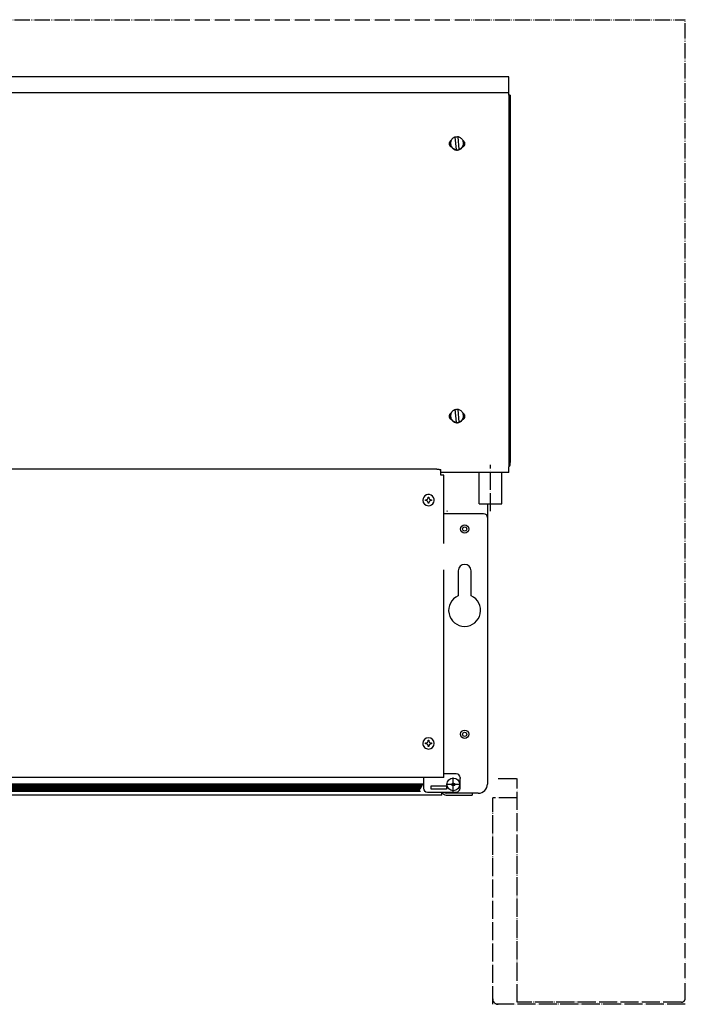
# Model space of a CAD drawing. Units: inches. Extents: x -2340 to 4788, y -3816 to 1224.
# Drawn here: x 3524 to 3963, y -1554 to -904 of the extents above; entities that cross this region are included whole.
import ezdxf

# ---------------------------------------------------------------- set-up
doc = ezdxf.new("R2010")
doc.units = ezdxf.units.IN
doc.linetypes.add('DOT_CENTER', pattern=[14, 12, -1, 0, -1])
doc.linetypes.add('PHANTOM', pattern=[13, 10, -1, 0, -1, 0, -1])
doc.layers.add('1', color=7, linetype='Continuous')

msp = doc.modelspace()

# ---------------------------------------------------------------- hatches: boundary and pattern name
at = {"layer": '1', "linetype": 'Continuous'}
h = msp.add_hatch(dxfattribs=at)
h.set_pattern_fill('CUSTOM9', color=6, scale=0.3428571428571429, angle=45, pattern_type=2)
h.set_pattern_definition([(45, (1475.783788866396, -3499.926926297194), (-0.4848732213850612, 3.806478941571966e-17), [])])
h.paths.add_polyline_path([(3257.645320328521, -1408.621822316876), (3257.645320328513, -1413.640198939487), (3259.132546505815, -1413.640198939487), (3787.356720957036, -1413.640198939487), (3790.367861585627, -1408.621822316876)])
h = msp.add_hatch(dxfattribs=at)
h.set_pattern_fill('CUSTOM10', color=6, scale=0.3428571428571429, angle=135, pattern_type=2)
h.set_pattern_definition([(135, (1475.783788866397, -3499.926926297193), (-3.806478941571966e-17, -0.4848732213850612), [])])
h.paths.add_polyline_path([(3787.356720957036, -1413.640198939487), (3259.84045889707, -1413.640198939487), (3257.645320328513, -1413.640198939487), (3257.645320328521, -1408.621822316876), (3790.367861585627, -1408.621822316876)])

# ---------------------------------------------------------------- linework, layer by layer
at = {"color": 3, "linetype": 'Continuous'}
for p, q in [((3846.575819985637, -941.901850544037), (3201.437361928511, -941.901850544046)), ((3846.575819985629, -953.979659506374), (3846.575819985637, -941.901850544046)), ((3847.579533528487, -953.979659506374), (3846.575819985629, -953.979659506374)), ((3847.579533528487, -953.979659506374), (3847.579533528483, -1196.514122536238)), ((3799.150355085626, -1201.053323925465), (3248.862826828522, -1201.053323925465)), ((3801.65963894277, -1202.157098653676), (3801.65963894277, -1201.272022423808)), ((3801.65963894277, -1204.756823339142), (3801.65963894277, -1202.157098653676)), ((3846.575819985637, -1203.111450157135), (3846.575819985637, -1199.454391999584)), ((3847.579533528483, -1197.405218856736), (3847.579533528483, -1196.651100350041)), ((3831.528542125217, -1203.111450157135), (3801.659638942719, -1203.111450157135)), ((3801.65963894277, -1204.857194693431), (3801.65963894277, -1204.756823339142)), ((3803.667066222673, -1204.857194693431), (3801.65963894277, -1204.857194693431)), ((3803.667065793646, -1225.963243063866), (3803.667066222673, -1204.857194693431)), ((3846.575819985637, -1203.111450157135), (3837.533972817467, -1203.111450157135)), ((3803.667066028492, -1226.454639943993), (3803.667065793646, -1225.963243063866)), ((3803.667066028492, -1229.214852186843), (3803.667066028492, -1226.454639943993)), ((3832.523830385622, -1223.778412701743), (3832.523830385633, -1232.978777972566)), ((3803.667066028492, -1230.469494115422), (3803.667066028492, -1229.214852186843)), ((3803.667065793646, -1250.031448309928), (3803.667066028492, -1230.469494115422)), ((3832.523830385633, -1232.978777972566), (3832.523830385623, -1362.965532100926)), ((3803.667066028492, -1333.008869653763), (3803.667065793646, -1267.506101091064)), ((3803.667066028492, -1404.613793801203), (3803.667066028492, -1333.008869653763)), ((3832.523830385618, -1362.965532100926), (3832.523830385618, -1408.87957635834)), ((3802.412424100625, -1404.613793801182), (3257.645320328521, -1404.613793801203)), ((3803.667066028492, -1404.613793801203), (3790.367861585627, -1404.613793801203)), ((3802.412424099902, -1416.156499544028), (3245.600757814246, -1416.156499544049)), ((3805.273007697063, -1416.156499544049), (3805.674493114203, -1416.156499544049)), ((3805.674493114203, -1416.156499544049), (3816.464413699917, -1416.156499544049)), ((3816.464413699917, -1416.156499544049), (3822.486694957062, -1416.156499544049)), ((3826.501549128473, -1414.901857615471), (3822.486694957062, -1414.901857615484)), ((3822.486694957062, -1414.901857615484), (3822.486694957062, -1416.156499544049))]:
    msp.add_line(p, q, dxfattribs=at)
at = {"color": 6, "linetype": 'Continuous'}
for p, q in [((3201.437361928511, -952.366333743295), (3846.575819985629, -952.366333743304)), ((3846.575819985629, -953.979659506374), (3846.575819985629, -1178.271615960671)), ((3808.183776971347, -986.093802460621), (3808.183776971347, -985.8051204428259)), ((3812.014785600777, -990.032540747633), (3811.284502880529, -981.7171345601009)), ((3812.884333456206, -981.71766717694), (3812.884333456206, -981.577700138004)), ((3812.884333456206, -981.577700138004), (3813.614616176453, -989.8931063255509)), ((3816.715342085635, -986.093802460621), (3816.715342085635, -985.8051204428259)), ((3812.014785600777, -990.1725077865699), (3812.014785600777, -990.032540747633)), ((3813.614616176453, -990.0330733644801), (3813.614616176453, -989.8931063255509)), ((3812.014785600777, -1170.013480511137), (3811.284502880529, -1161.698074323597)), ((3812.884333456206, -1161.698606940444), (3812.884333456206, -1161.558639901508)), ((3812.884333456206, -1161.698606940444), (3813.614616176453, -1170.014013127983)), ((3808.183776971347, -1166.074742224119), (3808.183776971347, -1165.786060206322)), ((3813.614616176453, -1170.014013127983), (3813.614616176453, -1169.874046089047)), ((3816.715342085635, -1166.074742224119), (3816.715342085635, -1165.786060206322)), ((3812.014785600777, -1170.153447550073), (3812.014785600777, -1170.013480511137)), ((3846.575819985629, -1178.271615960671), (3846.575819985629, -1178.775351922486)), ((3846.575819985629, -1178.775351922486), (3846.575819985622, -1181.375076607953)), ((3846.575819985622, -1181.375076607953), (3846.575819985637, -1199.454391999584)), ((3791.555767246767, -1221.139763178471), (3792.148385349317, -1221.139763178471)), ((3791.555767246763, -1221.732381281042), (3791.555767246767, -1221.139763178471)), ((3792.148385349317, -1221.732381281042), (3791.555767246763, -1221.732381281042)), ((3793.333621554438, -1219.954526973357), (3793.333621554438, -1219.361908870799)), ((3793.333621554438, -1219.361908870799), (3793.926239656995, -1219.361908870799)), ((3793.926239656995, -1219.361908870799), (3793.926239656995, -1219.954526973357)), ((3795.111475862113, -1221.139763178471), (3795.704093964666, -1221.139763178471)), ((3795.704093964666, -1221.732381281042), (3795.111475862109, -1221.732381281042)), ((3795.704093964666, -1221.139763178471), (3795.704093964666, -1221.732381281042)), ((3793.333621554438, -1223.510235588713), (3793.333621554438, -1222.917617486156)), ((3793.926239656995, -1223.510235588713), (3793.333621554438, -1223.510235588713)), ((3793.926239656995, -1222.917617486156), (3793.926239656995, -1223.510235588713)), ((3830.014546528493, -1230.469494115422), (3803.667066028492, -1230.469494115422)), ((3791.555767246767, -1381.733930035617), (3792.148385349317, -1381.733930035617)), ((3791.555767246763, -1382.326548138174), (3791.555767246767, -1381.733930035617)), ((3792.148385349317, -1382.326548138174), (3791.555767246763, -1382.326548138174)), ((3793.333621554438, -1379.956075727946), (3793.926239656995, -1379.956075727946)), ((3793.333621554438, -1380.548693830503), (3793.333621554438, -1379.956075727946)), ((3793.333621554438, -1384.104402445845), (3793.333621554438, -1383.511784343303)), ((3793.926239656995, -1384.104402445845), (3793.333621554438, -1384.104402445845)), ((3793.926239656995, -1379.956075727946), (3793.926239656995, -1380.548693830503)), ((3793.926239656995, -1383.511784343303), (3793.926239656995, -1384.104402445845)), ((3795.111475862113, -1381.733930035617), (3795.704093964666, -1381.733930035617)), ((3795.704093964666, -1382.326548138189), (3795.111475862109, -1382.326548138189)), ((3795.704093964666, -1381.733930035617), (3795.704093964666, -1382.326548138189)), ((3811.947702757062, -1402.104509944045), (3803.667066028492, -1402.104509944045)), ((3257.645320328521, -1408.621822316876), (3790.367861585627, -1408.621822316876)), ((3790.367861585627, -1404.613793801203), (3790.367861585635, -1405.836633763938)), ((3790.367861585635, -1405.836633763938), (3790.367861585627, -1411.63978860119)), ((3795.386429299911, -1410.134218286904), (3805.423564728485, -1410.134218286904)), ((3795.386429299911, -1412.141645372634), (3795.386429299911, -1410.134218286904)), ((3805.423564728485, -1410.134218286904), (3805.423564728485, -1412.141645372619)), ((3814.45698661421, -1404.613793801203), (3814.45698661421, -1405.115650572632)), ((3814.45698661421, -1411.63978860119), (3814.45698661421, -1405.115650572632)), ((3256.650917309646, -1413.640198939487), (3788.351123975913, -1413.640198939487)), ((3792.877145442771, -1414.149072458334), (3811.947702757062, -1414.149072458334)), ((3805.423564728485, -1412.141645372619), (3795.386429299911, -1412.141645372634)), ((3802.41242409992, -1415.873387009145), (3802.412424099884, -1414.149072458334)), ((3802.412424099902, -1416.156499544049), (3802.41242409992, -1415.873387009145)), ((3805.674493114203, -1414.901857615484), (3805.273007697063, -1414.901857615484)), ((3806.427278271346, -1414.901857615471), (3805.674493114203, -1414.901857615484)), ((3816.464413699917, -1414.901857615484), (3806.427278271346, -1414.901857615471)), ((3822.486694957062, -1414.901857615484), (3816.464413699917, -1414.901857615484))]:
    msp.add_line(p, q, dxfattribs=at)
at = {"color": 2, "linetype": 'Continuous'}
for p, q in [((3827.003405899913, -1223.778182801055), (3827.003405899913, -1203.111450157135)), ((3842.059109042771, -1223.778182801055), (3842.059109042771, -1203.111450157135)), ((3813.202344685634, -1268.10875197262), (3813.202344685634, -1284.568216572159)), ((3821.733909799919, -1284.568216572159), (3821.733909799919, -1268.10875197262))]:
    msp.add_line(p, q, dxfattribs=at)
at = {"color": 1, "linetype": 'DOT_CENTER'}
for p, q in [((3839.606590957095, -1405.262592686906), (3852.006590957078, -1405.262592686906)), ((3852.006590957078, -1552.862592686881), (3852.006590957078, -1405.262592686906)), ((3836.006590957086, -1554.262592686902), (3836.006590957086, -1417.962592686907)), ((3960.406590957075, -1552.862592686881), (3852.006590957078, -1552.862592686881)), ((3963.006590957078, -1554.262592686876), (3836.006590957086, -1554.262592686902))]:
    msp.add_line(p, q, dxfattribs=at)
at = {"color": 6, "linetype": 'Continuous'}
for centre, radius in [((3817.468127242775, -1240.50662954404), 2.760212242855232), ((3817.468127242775, -1240.50662954404), 1.374232219146052), ((3817.468127242775, -1376.007957829767), 2.760212242855232), ((3817.468127242775, -1376.007957829767), 1.374232219146052), ((3809.940275671347, -1409.130504744048), 4.180530651299023), ((3809.940275671347, -1409.130504744048), 1.003713542852893)]:
    msp.add_circle(centre, radius, dxfattribs=at)
for centre, radius, start, end in [((3793.629930605717, -1221.436072229764), 3.713740109365062, -90.00000000006312, 180), ((3793.629930605717, -1221.436072229764), 3.71374010936097, 180, -90.00000000006312), ((3792.148385349324, -1219.954526973357), 1.185236205114052, -90.00000000035173, 0), ((3792.14838534932, -1222.917617486156), 1.185236205118144, 0, 90.00000000015389), ((3795.111475862109, -1219.954526973357), 1.185236205113597, 180, -89.99999999980217), ((3795.111475862109, -1222.917617486156), 1.185236205113824, 90, 180), ((3805.07226498849, -1228.211138643986), 1.00371354287036, -49.91749958186777, 0), ((3830.014546528493, -1232.978777972566), 2.509283857139962, 0, 90), ((3793.629930605717, -1382.03023908691), 3.713740109350056, -90.00000000006312, 179.999999999786), ((3793.629930605717, -1382.03023908691), 3.71374010936097, 179.999999999786, -90.00000000006312), ((3792.148385349324, -1380.548693830503), 1.185236205114052, -90.00000000035173, 0), ((3792.14838534932, -1383.511784343288), 1.185236205118144, -7.254405718077221e-10, 90.00000000015389), ((3795.111475862109, -1380.548693830503), 1.185236205113597, 180, -89.99999999980217), ((3795.111475862109, -1383.511784343303), 1.185236205113824, 90, 180), ((3811.947702757062, -1404.613793801203), 2.509283857148148, 0, 90), ((3792.877145442771, -1411.63978860119), 2.509283857144055, 180, -90), ((3805.273007697063, -1413.295915946909), 1.605941668568735, -147.9100487438039, -90), ((3811.947702757062, -1411.63978860119), 2.509283857144055, -90, 0)]:
    msp.add_arc(centre, radius, start, end, dxfattribs=at)
at = {"color": 2, "linetype": 'Continuous'}
for centre, radius, start, end in [((3817.468127242775, -1268.10875197262), 4.265782557143666, 0, 180), ((3817.468127242775, -1294.205304086899), 10.53899219999565, 113.87620773055, 66.12379226943648)]:
    msp.add_arc(centre, radius, start, end, dxfattribs=at)
at = {"color": 3, "linetype": 'Continuous'}
for centre, radius, start, end in [((3826.501549128473, -1408.87957635834), 6.022281257130999, -90, 0), ((3805.273007697063, -1413.295915946909), 2.860583597141877, -162.6477389318505, -90)]:
    msp.add_arc(centre, radius, start, end, dxfattribs=at)
at = {"color": 1, "linetype": 'DOT_CENTER'}
for centre, radius, start, end in [((3839.606590957087, -1550.662592686901), 3.600000000001273, 180, -90.00000000022436), ((3960.406590957075, -1550.262592686878), 2.600000000003092, -90, 0)]:
    msp.add_arc(centre, radius, start, end, dxfattribs=at)
at = {"color": 6, "linetype": 'Continuous'}
for points in [[(3807.430991814211, -986.093802460621), (3807.515233323748, -985.4259106682133), (3807.762718480341, -984.7995413499254), (3808.158063127474, -984.2536365636729), (3808.676687037926, -983.82213390318)], [(3808.944744575846, -988.516250763561), (3808.516549025049, -988.2547282899736), (3808.144152598448, -987.9189798739994), (3807.840347058389, -987.5205379419931), (3807.615567598099, -987.0730888741559), (3807.477535534481, -986.5920020306102), (3807.430991814211, -986.093802460621)], [(3811.284502880529, -981.7171345601009), (3810.43322418572, -982.0602644301276), (3809.675389944081, -982.5769448077945), (3809.046121906803, -983.2432318608304), (3808.574581783486, -984.028246326189), (3808.282623753298, -984.8956083026998), (3808.183776971347, -985.8051204428259)], [(3808.183776971347, -985.8051204428259), (3808.310940917866, -986.834980691021), (3808.684848324536, -987.8034409154345), (3809.28320952264, -988.6527603658852), (3810.070347757235, -989.332304199407), (3810.999335677971, -989.8015557357556), (3812.014785600777, -990.032540747633)], [(3808.183776971347, -986.093802460621), (3808.232729004885, -986.7357421567497), (3808.378461438551, -987.362948706664), (3808.617629731903, -987.9610270538333), (3808.944744575846, -988.516250763561)], [(3812.884333456206, -981.71766717694), (3812.083981243964, -981.7111718798805), (3811.296498873753, -981.8537276267809)], [(3816.715342085635, -985.8051204428259), (3816.588178139116, -984.7752601946264), (3816.214270732447, -983.8067999702095), (3815.615909534343, -982.9574805197592), (3814.828771299746, -982.2779366862404), (3813.89978337901, -981.8086851498905), (3812.884333456206, -981.577700138004)], [(3813.614616176453, -989.8931063255509), (3814.465894871262, -989.5499764555143), (3815.2237291129, -989.0332960778425), (3815.852997150177, -988.3670090248133), (3816.324537273494, -987.5819945594585), (3816.616495303682, -986.714632582943), (3816.715342085635, -985.8051204428259)], [(3815.954374481125, -988.516250763568), (3816.281489325075, -987.9610270538403), (3816.520657618429, -987.3629487066676), (3816.666390052097, -986.73574215675), (3816.715342085635, -986.093802460621)], [(3817.468127242778, -986.093802460621), (3817.421583522508, -986.5920020306132), (3817.283551458889, -987.0730888741595), (3817.058771998597, -987.5205379419976), (3816.754966458538, -987.9189798740075), (3816.382570031934, -988.2547282899785), (3815.954374481125, -988.516250763568)], [(3816.222432019052, -983.822133903165), (3816.741055929508, -984.2536365636653), (3817.136400576645, -984.7995413499219), (3817.383885733241, -985.4259106682129), (3817.468127242778, -986.093802460621)], [(3808.944744575846, -988.516250763561), (3809.422404774289, -989.0878994004358), (3809.992798498962, -989.567827200542), (3810.638452603161, -989.9413317802937), (3811.339587957971, -990.1969715694895), (3812.074726164768, -990.3269149394259), (3812.821346975653, -990.327181606662)], [(3812.014785600777, -990.1725077865699), (3812.821346961465, -990.1784664662284), (3813.614616176453, -990.0330733644801)], [(3812.821346975653, -990.327181606662), (3813.736678430654, -990.1452936476634), (3814.590389894557, -989.7694431491865), (3815.341609710716, -989.2176223932516), (3815.954374481125, -988.516250763568)], [(3811.284502880529, -1161.698074323597), (3810.43322418572, -1162.041204193636), (3809.675389944081, -1162.557884571302), (3809.046121906803, -1163.224171624328), (3808.574581783486, -1164.009186089685), (3808.282623753298, -1164.876548066201), (3808.183776971347, -1165.786060206322)], [(3812.884333456206, -1161.698606940444), (3812.083981243964, -1161.692111643378), (3811.296498873753, -1161.834667390277)], [(3816.715342085635, -1165.786060206322), (3816.588178139116, -1164.756199958132), (3816.214270732447, -1163.787739733713), (3815.615909534343, -1162.938420283258), (3814.828771299748, -1162.258876449742), (3813.899783379011, -1161.789624913393), (3812.884333456206, -1161.558639901508)], [(3807.430991814211, -1166.074742224119), (3807.515233323748, -1165.406850431714), (3807.762718480341, -1164.780481113427), (3808.158063127474, -1164.234576327176), (3808.676687037926, -1163.803073666676)], [(3808.944744575846, -1168.497190527057), (3808.516549025048, -1168.235668053472), (3808.144152598446, -1167.899919637493), (3807.840347058388, -1167.50147770549), (3807.615567598096, -1167.054028637655), (3807.47753553448, -1166.572941794107), (3807.430991814211, -1166.074742224119)], [(3808.183776971347, -1165.786060206322), (3808.310940917866, -1166.815920454512), (3808.684848324536, -1167.784380678931), (3809.28320952264, -1168.633700129387), (3810.070347757235, -1169.313243962904), (3810.999335677971, -1169.782495499254), (3812.014785600777, -1170.013480511137)], [(3808.183776971347, -1166.074742224119), (3808.232729004885, -1166.716681920244), (3808.378461438551, -1167.34388847016), (3808.617629731903, -1167.941966817332), (3808.944744575846, -1168.497190527057)], [(3808.944744575846, -1168.497190527057), (3809.422404774289, -1169.068839163938), (3809.992798498962, -1169.548766964042), (3810.638452603161, -1169.922271543788), (3811.339587957971, -1170.177911332983), (3812.074726164768, -1170.307854702922), (3812.821346975653, -1170.308121370158)], [(3812.821346975653, -1170.308121370158), (3813.736678430655, -1170.126233411168), (3814.590389894561, -1169.750382912687), (3815.341609710718, -1169.198562156751), (3815.954374481132, -1168.497190527057)], [(3813.614616176453, -1169.874046089047), (3814.465894871262, -1169.530916219013), (3815.2237291129, -1169.014235841342), (3815.852997150177, -1168.347948788316), (3816.324537273494, -1167.562934322958), (3816.616495303682, -1166.695572346443), (3816.715342085635, -1165.786060206322)], [(3815.954374481132, -1168.497190527057), (3816.281489325076, -1167.941966817339), (3816.520657618429, -1167.343888470167), (3816.666390052097, -1166.71668192025), (3816.715342085635, -1166.074742224119)], [(3817.468127242778, -1166.074742224119), (3817.421583522508, -1166.572941794113), (3817.283551458889, -1167.054028637663), (3817.058771998597, -1167.501477705498), (3816.754966458538, -1167.899919637508), (3816.382570031935, -1168.23566805348), (3815.954374481132, -1168.497190527057)], [(3816.222432019052, -1163.803073666663), (3816.741055929508, -1164.234576327164), (3817.136400576645, -1164.780481113427), (3817.383885733241, -1165.406850431714), (3817.468127242778, -1166.074742224119)], [(3812.014785600777, -1170.153447550073), (3812.821346961465, -1170.159406229729), (3813.614616176453, -1170.014013127983)]]:
    msp.add_spline(points, degree=3, dxfattribs=at)
at = {"color": 3, "linetype": 'Continuous'}
for points in [[(3799.150355085626, -1201.053323925465), (3799.799805364277, -1201.060775952408), (3800.404997014198, -1201.082623968476), (3800.924686243887, -1201.117379273827), (3801.323458651221, -1201.162673174643), (3801.508498253378, -1201.197268073591), (3801.621421963801, -1201.233998730495), (3801.65963894277, -1201.272022423808)], [(3846.575819985637, -1199.454391999584), (3846.997528327777, -1199.041810674196), (3847.315219909151, -1198.545273548428), (3847.512596380772, -1197.990252061227), (3847.579533528483, -1197.405218856736)], [(3837.533972817467, -1203.111450157135), (3836.828678159997, -1203.105962638578), (3836.06356817603, -1203.094345696875), (3835.691791538104, -1203.088976527033), (3835.303083570628, -1203.084493107955), (3834.92366509871, -1203.081676504327), (3834.533104553944, -1203.080663593449), (3834.143324757564, -1203.081653711278), (3833.764558144064, -1203.084443977589), (3833.375809826826, -1203.088909206327), (3833.003990992356, -1203.094268241089), (3832.236146518809, -1203.105931878666), (3831.528542125217, -1203.111450157135)]]:
    msp.add_spline(points, degree=3, dxfattribs=at)
at = {"color": 2, "linetype": 'Continuous'}
msp.add_spline([(3827.003405899913, -1223.778182801055), (3827.003447348645, -1223.778183592637), (3827.003571676958, -1223.778184384126), (3827.003778858032, -1223.778185175516), (3827.004068865042, -1223.7781859668), (3827.004441671165, -1223.778186757971), (3827.00489724958, -1223.778187549024), (3827.005435573462, -1223.778188339952), (3827.00605661599, -1223.778189130749), (3827.00676035034, -1223.778189921407), (3827.007546749689, -1223.77819071192), (3827.008415787216, -1223.778191502283), (3827.009367436097, -1223.778192292488), (3827.010401669509, -1223.778193082529), (3827.01151846063, -1223.778193872401), (3827.012717782637, -1223.778194662095), (3827.013999608706, -1223.778195451606), (3827.015363912016, -1223.778196240927), (3827.016810665742, -1223.778197030052), (3827.018339843063, -1223.778197818974), (3827.019951417156, -1223.778198607688), (3827.021645361198, -1223.778199396186), (3827.023421648366, -1223.778200184461), (3827.025280251837, -1223.778200972509), (3827.027221144788, -1223.778201760322), (3827.029244300399, -1223.778202547893), (3827.031349691842, -1223.778203335216), (3827.033537292299, -1223.778204122285), (3827.035807074945, -1223.778204909093), (3827.038159012957, -1223.778205695634), (3827.040593079513, -1223.778206481901), (3827.04310924779, -1223.778207267889), (3827.045707490965, -1223.778208053589), (3827.048387782216, -1223.778208838997), (3827.051150094719, -1223.778209624105), (3827.053994401651, -1223.778210408908), (3827.056920676191, -1223.778211193398), (3827.059928891515, -1223.778211977569), (3827.063019020799, -1223.778212761415), (3827.066191037223, -1223.778213544929), (3827.069444913962, -1223.778214328105), (3827.072780624194, -1223.778215110936), (3827.076198141097, -1223.778215893416), (3827.079697437846, -1223.778216675538), (3827.083278487621, -1223.778217457297), (3827.086941263597, -1223.778218238685), (3827.090685738952, -1223.778219019696), (3827.094511886863, -1223.778219800324), (3827.098419680507, -1223.778220580561), (3827.102409093062, -1223.778221360403), (3827.106480097704, -1223.778222139841), (3827.110632667612, -1223.778222918871), (3827.114866775961, -1223.778223697485), (3827.119182395931, -1223.778224475676), (3827.123579500696, -1223.778225253439), (3827.128058063435, -1223.778226030767), (3827.132618057325, -1223.778226807654), (3827.137259455544, -1223.778227584093), (3827.141982231268, -1223.778228360077), (3827.146786357674, -1223.7782291356), (3827.15167180794, -1223.778229910656), (3827.156638555243, -1223.778230685238), (3827.16168657276, -1223.77823145934), (3827.166815833668, -1223.778232232955), (3827.172026311146, -1223.778233006077), (3827.177317978368, -1223.778233778699), (3827.182690808513, -1223.778234550815), (3827.18814477476, -1223.778235322419), (3827.193679850283, -1223.778236093504), (3827.19929600826, -1223.778236864064), (3827.20499322187, -1223.778237634091), (3827.210771464289, -1223.77823840358), (3827.216630708694, -1223.778239172525), (3827.222570928262, -1223.778239940918), (3827.22859209617, -1223.778240708753), (3827.234694185596, -1223.778241476024), (3827.240877169717, -1223.778242242725), (3827.247141021711, -1223.778243008848), (3827.253485714753, -1223.778243774388), (3827.259911222023, -1223.778244539338), (3827.266500721964, -1223.778245313401), (3827.273171563988, -1223.778246086675), (3827.27992366639, -1223.778246859154), (3827.286756947467, -1223.77824763083), (3827.293671325514, -1223.778248401699), (3827.300666718828, -1223.778249171753), (3827.307743045704, -1223.778249940986), (3827.314900224439, -1223.778250709393), (3827.322138173327, -1223.778251476966), (3827.329456810666, -1223.7782522437), (3827.336856054751, -1223.778253009588), (3827.344335823878, -1223.778253774625), (3827.351896036343, -1223.778254538803), (3827.359536610443, -1223.778255302117), (3827.367257464472, -1223.77825606456), (3827.375058516727, -1223.778256826127), (3827.382939685504, -1223.77825758681), (3827.390900889099, -1223.778258346604), (3827.398942045808, -1223.778259105502), (3827.407063073927, -1223.778259863499), (3827.41526389175, -1223.778260620587), (3827.423544417577, -1223.778261376761), (3827.4319045697, -1223.778262132014), (3827.440344266417, -1223.778262886341), (3827.448863426024, -1223.778263639734), (3827.457461966816, -1223.778264392188), (3827.46613980709, -1223.778265143696), (3827.474896865141, -1223.778265894252), (3827.483733059266, -1223.77826664385), (3827.49264830776, -1223.778267392484), (3827.50164252892, -1223.778268140147), (3827.51071564104, -1223.778268886834), (3827.519867562417, -1223.778269632537), (3827.529098211348, -1223.778270377251), (3827.538407506128, -1223.778271120969), (3827.547795365053, -1223.778271863685), (3827.557261706419, -1223.778272605393), (3827.566806448523, -1223.778273346087), (3827.576429509658, -1223.77827408576), (3827.586130808123, -1223.778274824406), (3827.595910262213, -1223.778275562019), (3827.605767790224, -1223.778276298593), (3827.615703310451, -1223.77827703412), (3827.62571674119, -1223.778277768596), (3827.635808000739, -1223.778278502014), (3827.645977007393, -1223.778279234368), (3827.656223679447, -1223.778279965651), (3827.666547935198, -1223.778280695857), (3827.676949692941, -1223.778281424979), (3827.687428870972, -1223.778282153013), (3827.697985387588, -1223.778282879951), (3827.708619161085, -1223.778283605787), (3827.719330109757, -1223.778284330514), (3827.730118151902, -1223.778285054128), (3827.740983205816, -1223.77828577662), (3827.751925189792, -1223.778286497986), (3827.76294402213, -1223.778287218219), (3827.774039621124, -1223.778287937312), (3827.785211905069, -1223.77828865526), (3827.796460792263, -1223.778289372055), (3827.807786201, -1223.778290087693), (3827.819188049579, -1223.778290802166), (3827.830666256292, -1223.778291515468), (3827.842220739437, -1223.778292227594), (3827.853851417311, -1223.778292938537), (3827.865558208208, -1223.778293648289), (3827.877341030424, -1223.778294356847), (3827.889199802257, -1223.778295064202), (3827.901134442001, -1223.77829577035), (3827.913144867953, -1223.778296475283), (3827.925230998408, -1223.778297178995), (3827.937392751662, -1223.77829788148), (3827.949630046012, -1223.778298582732), (3827.961942799754, -1223.778299282745), (3827.974330931183, -1223.778299981512), (3827.986794358595, -1223.778300679027), (3827.999333000286, -1223.778301375284), (3828.011946774553, -1223.778302070277), (3828.025505834482, -1223.77830281138), (3828.03914722531, -1223.77830355085), (3828.052870788488, -1223.778304288682), (3828.066676365466, -1223.778305024868), (3828.080563797693, -1223.778305759401), (3828.094532926619, -1223.778306492276), (3828.108583593694, -1223.778307223485), (3828.12271564037, -1223.778307953023), (3828.136928908095, -1223.778308680882), (3828.15122323832, -1223.778309407056), (3828.165598472493, -1223.778310131539), (3828.180054452067, -1223.778310854324), (3828.19459101849, -1223.778311575404), (3828.209208013212, -1223.778312294774), (3828.223905277683, -1223.778313012425), (3828.238682653355, -1223.778313728352), (3828.253539981675, -1223.778314442549), (3828.268477104096, -1223.778315155007), (3828.283493862065, -1223.778315865723), (3828.298590097034, -1223.778316574688), (3828.313765650452, -1223.778317281895), (3828.329020363771, -1223.77831798734), (3828.344354078438, -1223.778318691014), (3828.359766635905, -1223.778319392911), (3828.375257877622, -1223.778320093026), (3828.390827645038, -1223.778320791351), (3828.406475779603, -1223.77832148788), (3828.422202122768, -1223.778322182606), (3828.438006515983, -1223.778322875522), (3828.453888800696, -1223.778323566622), (3828.46984881836, -1223.7783242559), (3828.485886410423, -1223.77832494335), (3828.502001418335, -1223.778325628963), (3828.518193683548, -1223.778326312735), (3828.534463047508, -1223.778326994658), (3828.550809351669, -1223.778327674725), (3828.56723243748, -1223.778328352931), (3828.583732146389, -1223.778329029269), (3828.600308319849, -1223.778329703732), (3828.616960799307, -1223.778330376313), (3828.633689426216, -1223.778331047007), (3828.650494042023, -1223.778331715806), (3828.66737448818, -1223.778332382705), (3828.684330606136, -1223.778333047695), (3828.701362237343, -1223.778333710772), (3828.718469223249, -1223.778334371927), (3828.735651405304, -1223.778335031156), (3828.752908624958, -1223.778335688451), (3828.770240723662, -1223.778336343806), (3828.787647542865, -1223.778336997214), (3828.805128924018, -1223.778337648668), (3828.822684708571, -1223.778338298162), (3828.840314737973, -1223.77833894569), (3828.858018853674, -1223.778339591246), (3828.875796897125, -1223.778340234821), (3828.893648709775, -1223.77834087641), (3828.911574133075, -1223.778341516007), (3828.929573008474, -1223.778342153604), (3828.947645177423, -1223.778342789196), (3828.965790481371, -1223.778343422775), (3828.984008761769, -1223.778344054336), (3829.002299860066, -1223.778344683871), (3829.020663617713, -1223.778345311374), (3829.039099876159, -1223.778345936838), (3829.057608476854, -1223.778346560258), (3829.076189261249, -1223.778347181626), (3829.094842070793, -1223.778347800936), (3829.113566746938, -1223.77834841818), (3829.132363131131, -1223.778349033355), (3829.151231064824, -1223.77834964645), (3829.170170389466, -1223.778350257462), (3829.189180946508, -1223.778350866383), (3829.208262577399, -1223.778351473206), (3829.229447833024, -1223.778352141852), (3829.250714037974, -1223.778352807742), (3829.272060912659, -1223.778353470869), (3829.293488177487, -1223.778354131226), (3829.314995552869, -1223.778354788807), (3829.336582759212, -1223.778355443606), (3829.358249516929, -1223.778356095614), (3829.379995546428, -1223.778356744825), (3829.401820568116, -1223.778357391234), (3829.423724302406, -1223.778358034832), (3829.445706469704, -1223.778358675613), (3829.467766790423, -1223.77835931357), (3829.48990498497, -1223.778359948697), (3829.512120773755, -1223.778360580986), (3829.534413877187, -1223.778361210431), (3829.556784015676, -1223.778361837025), (3829.579230909631, -1223.778362460761), (3829.601754279463, -1223.778363081633), (3829.62435384558, -1223.778363699633), (3829.647029328389, -1223.778364314755), (3829.669780448304, -1223.778364926991), (3829.692606925732, -1223.778365536336), (3829.715508481082, -1223.778366142782), (3829.738484834765, -1223.778366746323), (3829.76153570719, -1223.778367346952), (3829.784660818765, -1223.778367944662), (3829.8078598899, -1223.778368539446), (3829.831132641006, -1223.778369131297), (3829.85447879249, -1223.778369720209), (3829.877898064763, -1223.778370306175), (3829.901390178234, -1223.778370889188), (3829.924954853313, -1223.77837146924), (3829.948591810408, -1223.778372046327), (3829.972300769929, -1223.778372620439), (3829.996081452287, -1223.778373191572), (3830.01993357789, -1223.778373759718), (3830.043856867146, -1223.77837432487), (3830.067851040467, -1223.778374887021), (3830.091915818261, -1223.778375446165), (3830.116050920938, -1223.778376002294), (3830.140256068908, -1223.778376555403), (3830.164530982577, -1223.778377105484), (3830.188875382359, -1223.77837765253), (3830.213288988661, -1223.778378196535), (3830.237771521892, -1223.778378737492), (3830.262322702463, -1223.778379275394), (3830.286942250783, -1223.778379810234), (3830.31162988726, -1223.778380342005), (3830.336385332304, -1223.778380870701), (3830.361208306326, -1223.778381396315), (3830.386098529734, -1223.77838191884), (3830.411055722938, -1223.778382438269), (3830.436079606347, -1223.778382954595), (3830.461169900369, -1223.778383467813), (3830.486326325416, -1223.778383977913), (3830.511548601897, -1223.778384484891), (3830.53683645022, -1223.77838498874), (3830.562189590795, -1223.778385489451), (3830.587607744032, -1223.778385987019), (3830.61309063034, -1223.778386481438), (3830.638637970128, -1223.778386972699), (3830.664249483806, -1223.778387460796), (3830.689924891783, -1223.778387945723), (3830.715663914468, -1223.778388427472), (3830.741466272272, -1223.778388906037), (3830.767331685603, -1223.778389381412), (3830.798448134417, -1223.778389947551), (3830.829644670823, -1223.7783905089), (3830.860920732202, -1223.778391065451), (3830.892275755934, -1223.778391617197), (3830.923709179398, -1223.77839216413), (3830.955220439978, -1223.778392706243), (3830.986808975049, -1223.778393243528), (3831.018474221996, -1223.778393775979), (3831.050215618196, -1223.778394303588), (3831.082032601031, -1223.778394826347), (3831.113924607881, -1223.77839534425), (3831.145891076125, -1223.778395857288), (3831.177931443145, -1223.778396365455), (3831.21004514632, -1223.778396868742), (3831.24223162303, -1223.778397367143), (3831.274490310657, -1223.77839786065), (3831.30682064658, -1223.778398349256), (3831.339222068179, -1223.778398832953), (3831.371694012835, -1223.778399311735), (3831.404235917928, -1223.778399785593), (3831.436847220838, -1223.77840025452), (3831.469527358945, -1223.778400718509), (3831.50227576963, -1223.778401177552), (3831.535091890273, -1223.778401631643), (3831.567975158254, -1223.778402080774), (3831.600925010953, -1223.778402524936), (3831.633940885751, -1223.778402964124), (3831.667022220028, -1223.778403398328), (3831.700168451163, -1223.778403827544), (3831.733379016538, -1223.778404251762), (3831.766653353534, -1223.778404670975), (3831.799990899528, -1223.778405085177), (3831.833391091903, -1223.778405494359), (3831.866853368038, -1223.778405898514), (3831.900377165313, -1223.778406297635), (3831.93396192111, -1223.778406691715), (3831.967607072807, -1223.778407080745), (3832.001312057786, -1223.77840746472), (3832.035076313427, -1223.77840784363), (3832.068899277109, -1223.77840821747), (3832.102780386213, -1223.778408586231), (3832.13671907812, -1223.778408949906), (3832.170714790208, -1223.778409308488), (3832.20476695986, -1223.778409661969), (3832.238875024455, -1223.778410010343), (3832.273038421373, -1223.778410353601), (3832.307256587995, -1223.778410691736), (3832.3415289617, -1223.778411024741), (3832.375854979869, -1223.778411352609), (3832.410234079884, -1223.778411675331), (3832.444665699122, -1223.778411992902), (3832.479149274965, -1223.778412305312), (3832.513684244792, -1223.778412612555), (3832.548270045985, -1223.778412914624), (3832.582906115924, -1223.778413211511), (3832.633113748762, -1223.778413631929), (3832.683400904612, -1223.778414041276), (3832.733765752821, -1223.778414439543), (3832.784206462739, -1223.778414826723), (3832.834721203716, -1223.778415202808), (3832.885308145102, -1223.77841556779), (3832.935965456245, -1223.778415921664), (3832.986691306493, -1223.778416264419), (3833.037483865199, -1223.778416596049), (3833.08834130171, -1223.778416916546), (3833.139261785374, -1223.778417225903), (3833.190243485544, -1223.778417524111), (3833.241284571567, -1223.778417811164), (3833.292383212792, -1223.778418087054), (3833.343537578569, -1223.778418351771), (3833.394745838248, -1223.778418605311), (3833.446006161178, -1223.778418847664), (3833.497316716708, -1223.778419078824), (3833.548675674187, -1223.778419298782), (3833.600081202965, -1223.77841950753), (3833.651531472392, -1223.778419705061), (3833.703024651814, -1223.778419891368), (3833.754558910585, -1223.778420066443), (3833.806132418052, -1223.778420230278), (3833.857743343565, -1223.778420382866), (3833.909389856471, -1223.778420524198), (3833.961070126122, -1223.778420654268), (3834.012782321867, -1223.778420773068), (3834.064524613054, -1223.778420880589), (3834.116295169033, -1223.778420976825), (3834.168092159156, -1223.778421061768), (3834.219913752768, -1223.778421135409), (3834.27175811922, -1223.778421197742), (3834.323623427862, -1223.77842124876), (3834.375507848043, -1223.778421288453), (3834.427409549113, -1223.778421316815), (3834.479326700419, -1223.778421333837), (3834.531257471313, -1223.778421339513), (3834.583188242207, -1223.778421333837), (3834.635105393514, -1223.778421316815), (3834.687007094582, -1223.778421288452), (3834.738891514764, -1223.778421248759), (3834.790756823406, -1223.778421197743), (3834.842601189858, -1223.778421135409), (3834.894422783471, -1223.778421061768), (3834.946219773592, -1223.778420976825), (3834.997990329572, -1223.778420880589), (3835.049732620759, -1223.778420773068), (3835.101444816504, -1223.778420654268), (3835.153125086156, -1223.778420524198), (3835.204771599063, -1223.778420382866), (3835.256382524575, -1223.778420230278), (3835.307956032042, -1223.778420066443), (3835.359490290813, -1223.778419891368), (3835.410983470236, -1223.778419705061), (3835.462433739663, -1223.77841950753), (3835.513839268441, -1223.778419298782), (3835.565198225921, -1223.778419078824), (3835.61650878145, -1223.778418847665), (3835.66776910438, -1223.778418605311), (3835.718977364059, -1223.778418351772), (3835.770131729836, -1223.778418087053), (3835.821230371062, -1223.778417811164), (3835.872271457085, -1223.778417524111), (3835.923253157254, -1223.778417225903), (3835.97417364092, -1223.778416916546), (3836.02503107743, -1223.778416596049), (3836.075823636135, -1223.778416264419), (3836.126549486386, -1223.778415921664), (3836.177206797528, -1223.77841556779), (3836.227793738913, -1223.778415202808), (3836.27830847989, -1223.778414826723), (3836.328749189809, -1223.778414439543), (3836.379114038018, -1223.778414041276), (3836.429401193867, -1223.778413631929), (3836.479608826706, -1223.778413211511), (3836.514244896644, -1223.778412914624), (3836.548830697838, -1223.778412612555), (3836.583365667665, -1223.778412305312), (3836.617849243508, -1223.778411992902), (3836.652280862746, -1223.778411675331), (3836.68665996276, -1223.778411352609), (3836.72098598093, -1223.778411024741), (3836.755258354634, -1223.778410691736), (3836.789476521256, -1223.778410353601), (3836.823639918175, -1223.778410010343), (3836.857747982769, -1223.778409661969), (3836.891800152422, -1223.778409308488), (3836.925795864511, -1223.778408949906), (3836.959734556417, -1223.778408586231), (3836.993615665522, -1223.77840821747), (3837.027438629204, -1223.77840784363), (3837.061202884844, -1223.77840746472), (3837.094907869823, -1223.778407080745), (3837.12855302152, -1223.778406691715), (3837.162137777317, -1223.778406297635), (3837.195661574593, -1223.778405898514), (3837.229123850728, -1223.778405494359), (3837.262524043103, -1223.778405085177), (3837.295861589097, -1223.778404670975), (3837.329135926092, -1223.778404251762), (3837.362346491468, -1223.778403827544), (3837.395492722604, -1223.778403398329), (3837.42857405688, -1223.778402964123), (3837.461589931679, -1223.778402524936), (3837.494539784377, -1223.778402080773), (3837.527423052359, -1223.778401631643), (3837.560239173002, -1223.778401177552), (3837.592987583687, -1223.778400718509), (3837.625667721794, -1223.77840025452), (3837.658279024704, -1223.778399785593), (3837.690820929798, -1223.778399311735), (3837.723292874453, -1223.778398832953), (3837.755694296052, -1223.778398349256), (3837.788024631976, -1223.77839786065), (3837.820283319602, -1223.778397367143), (3837.852469796313, -1223.778396868742), (3837.884583499489, -1223.778396365455), (3837.916623866508, -1223.778395857288), (3837.948590334753, -1223.77839534425), (3837.980482341602, -1223.778394826347), (3838.012299324437, -1223.778394303588), (3838.044040720637, -1223.778393775979), (3838.075705967584, -1223.778393243528), (3838.107294502657, -1223.778392706243), (3838.138805763235, -1223.778392164129), (3838.170239186701, -1223.778391617197), (3838.201594210433, -1223.778391065451), (3838.232870271811, -1223.7783905089), (3838.264066808218, -1223.778389947551), (3838.295183257032, -1223.778389381412), (3838.321048670363, -1223.778388906038), (3838.346851028167, -1223.778388427472), (3838.372590050852, -1223.778387945723), (3838.398265458829, -1223.778387460796), (3838.423876972507, -1223.778386972699), (3838.449424312295, -1223.778386481438), (3838.474907198604, -1223.778385987019), (3838.50032535184, -1223.778385489451), (3838.525678492416, -1223.77838498874), (3838.550966340739, -1223.778384484891), (3838.576188617219, -1223.778383977913), (3838.601345042266, -1223.778383467813), (3838.626435336289, -1223.778382954595), (3838.651459219697, -1223.778382438269), (3838.676416412901, -1223.77838191884), (3838.701306636309, -1223.778381396315), (3838.726129610331, -1223.778380870701), (3838.750885055376, -1223.778380342005), (3838.775572691853, -1223.778379810234), (3838.800192240174, -1223.778379275394), (3838.824743420743, -1223.778378737492), (3838.849225953976, -1223.778378196535), (3838.873639560277, -1223.77837765253), (3838.897983960059, -1223.778377105484), (3838.92225887373, -1223.778376555403), (3838.946464021698, -1223.778376002294), (3838.970599124375, -1223.778375446165), (3838.99466390217, -1223.778374887021), (3839.018658075491, -1223.77837432487), (3839.042581364747, -1223.778373759718), (3839.06643349035, -1223.778373191572), (3839.090214172707, -1223.77837262044), (3839.113923132229, -1223.778372046327), (3839.137560089324, -1223.77837146924), (3839.161124764403, -1223.778370889187), (3839.184616877874, -1223.778370306175), (3839.208036150148, -1223.778369720209), (3839.231382301632, -1223.778369131297), (3839.254655052737, -1223.778368539446), (3839.277854123873, -1223.778367944662), (3839.300979235449, -1223.778367346952), (3839.324030107873, -1223.778366746324), (3839.347006461555, -1223.778366142782), (3839.369908016906, -1223.778365536336), (3839.392734494334, -1223.778364926991), (3839.415485614249, -1223.778364314755), (3839.438161097059, -1223.778363699633), (3839.460760663175, -1223.778363081633), (3839.483284033006, -1223.778362460761), (3839.505730926962, -1223.778361837025), (3839.528101065451, -1223.778361210431), (3839.550394168883, -1223.778360580986), (3839.572609957669, -1223.778359948697), (3839.594748152215, -1223.77835931357), (3839.616808472934, -1223.778358675613), (3839.638790640233, -1223.778358034832), (3839.660694374523, -1223.778357391234), (3839.682519396211, -1223.778356744826), (3839.70426542571, -1223.778356095614), (3839.725932183426, -1223.778355443606), (3839.747519389771, -1223.778354788807), (3839.769026765153, -1223.778354131226), (3839.790454029981, -1223.778353470869), (3839.811800904666, -1223.778352807742), (3839.833067109616, -1223.778352141852), (3839.854252365241, -1223.778351473206), (3839.873333996133, -1223.778350866383), (3839.892344553174, -1223.778350257462), (3839.911283877817, -1223.77834964645), (3839.930151811511, -1223.778349033355), (3839.948948195703, -1223.77834841818), (3839.967672871848, -1223.778347800936), (3839.986325681393, -1223.778347181626), (3840.004906465787, -1223.778346560258), (3840.023415066484, -1223.778345936838), (3840.041851324929, -1223.778345311374), (3840.060215082576, -1223.778344683871), (3840.078506180874, -1223.778344054336), (3840.096724461271, -1223.778343422775), (3840.11486976522, -1223.778342789196), (3840.132941934169, -1223.778342153604), (3840.150940809568, -1223.778341516007), (3840.168866232868, -1223.77834087641), (3840.186718045519, -1223.778340234821), (3840.20449608897, -1223.778339591246), (3840.222200204672, -1223.778338945691), (3840.239830234073, -1223.778338298163), (3840.257386018626, -1223.778337648668), (3840.274867399779, -1223.778336997214), (3840.292274218983, -1223.778336343806), (3840.309606317687, -1223.778335688451), (3840.326863537342, -1223.778335031156), (3840.344045719397, -1223.778334371927), (3840.361152705303, -1223.778333710772), (3840.378184336509, -1223.778333047695), (3840.395140454466, -1223.778332382705), (3840.412020900623, -1223.778331715806), (3840.428825516432, -1223.778331047007), (3840.445554143339, -1223.778330376314), (3840.462206622798, -1223.778329703732), (3840.478782796258, -1223.778329029269), (3840.495282505167, -1223.778328352931), (3840.511705590978, -1223.778327674725), (3840.52805189514, -1223.778326994658), (3840.544321259101, -1223.778326312735), (3840.560513524313, -1223.778325628963), (3840.576628532226, -1223.77832494335), (3840.592666124289, -1223.778324255901), (3840.608626141952, -1223.778323566622), (3840.624508426667, -1223.778322875522), (3840.640312819881, -1223.778322182605), (3840.656039163046, -1223.77832148788), (3840.671687297611, -1223.778320791351), (3840.687257065028, -1223.778320093026), (3840.702748306745, -1223.778319392912), (3840.718160864212, -1223.778318691014), (3840.73349457888, -1223.77831798734), (3840.748749292199, -1223.778317281895), (3840.763924845618, -1223.778316574688), (3840.779021080587, -1223.778315865723), (3840.794037838557, -1223.778315155008), (3840.808974960976, -1223.778314442548), (3840.823832289298, -1223.778313728352), (3840.838609664969, -1223.778313012425), (3840.853306929441, -1223.778312294774), (3840.867923924164, -1223.778311575405), (3840.882460490586, -1223.778310854324), (3840.89691647016, -1223.778310131539), (3840.911291704334, -1223.778309407057), (3840.925586034558, -1223.778308680882), (3840.939799302283, -1223.778307953023), (3840.953931348959, -1223.778307223485), (3840.967982016035, -1223.778306492276), (3840.981951144961, -1223.778305759401), (3840.995838577189, -1223.778305024868), (3841.009644154166, -1223.778304288682), (3841.023367717344, -1223.778303550851), (3841.037009108173, -1223.77830281138), (3841.050568168102, -1223.778302070277), (3841.063181942368, -1223.778301375284), (3841.07572058406, -1223.778300679027), (3841.088184011473, -1223.778299981512), (3841.100572142902, -1223.778299282745), (3841.112884896643, -1223.778298582733), (3841.125122190993, -1223.77829788148), (3841.137283944249, -1223.778297178995), (3841.149370074704, -1223.778296475283), (3841.161380500655, -1223.77829577035), (3841.173315140399, -1223.778295064202), (3841.185173912232, -1223.778294356847), (3841.196956734449, -1223.778293648289), (3841.208663525346, -1223.778292938537), (3841.22029420322, -1223.778292227594), (3841.231848686365, -1223.778291515468), (3841.243326893079, -1223.778290802166), (3841.254728741656, -1223.778290087693), (3841.266054150395, -1223.778289372055), (3841.277303037589, -1223.77828865526), (3841.288475321534, -1223.778287937312), (3841.299570920528, -1223.778287218219), (3841.310589752867, -1223.778286497986), (3841.321531736844, -1223.77828577662), (3841.332396790757, -1223.778285054128), (3841.343184832902, -1223.778284330514), (3841.353895781575, -1223.778283605787), (3841.364529555071, -1223.778282879951), (3841.375086071688, -1223.778282153013), (3841.38556524972, -1223.778281424979), (3841.395967007462, -1223.778280695857), (3841.406291263213, -1223.778279965651), (3841.416537935268, -1223.778279234368), (3841.426706941921, -1223.778278502014), (3841.436798201469, -1223.778277768597), (3841.44681163221, -1223.77827703412), (3841.456747152438, -1223.778276298592), (3841.466604680448, -1223.778275562019), (3841.476384134538, -1223.778274824406), (3841.486085433003, -1223.77827408576), (3841.495708494139, -1223.778273346087), (3841.505253236242, -1223.778272605393), (3841.514719577609, -1223.778271863685), (3841.524107436534, -1223.778271120969), (3841.533416731314, -1223.77827037725), (3841.542647380245, -1223.778269632537), (3841.551799301623, -1223.778268886834), (3841.560872413743, -1223.778268140147), (3841.569866634903, -1223.778267392484), (3841.578781883397, -1223.77826664385), (3841.587618077522, -1223.778265894252), (3841.596375135573, -1223.778265143696), (3841.605052975847, -1223.778264392188), (3841.613651516639, -1223.778263639734), (3841.622170676246, -1223.778262886341), (3841.630610372963, -1223.778262132014), (3841.638970525087, -1223.778261376761), (3841.647251050913, -1223.778260620587), (3841.655451868737, -1223.778259863499), (3841.663572896856, -1223.778259105502), (3841.671614053565, -1223.778258346604), (3841.679575257161, -1223.77825758681), (3841.687456425938, -1223.778256826127), (3841.695257478193, -1223.77825606456), (3841.702978332222, -1223.778255302117), (3841.710618906322, -1223.778254538803), (3841.718179118786, -1223.778253774625), (3841.725658887914, -1223.778253009588), (3841.733058131999, -1223.7782522437), (3841.740376769338, -1223.778251476966), (3841.747614718227, -1223.778250709393), (3841.754771896962, -1223.778249940986), (3841.761848223837, -1223.778249171753), (3841.768843617151, -1223.778248401699), (3841.775757995199, -1223.77824763083), (3841.782591276276, -1223.778246859154), (3841.789343378678, -1223.778246086676), (3841.796014220702, -1223.778245313401), (3841.802603720644, -1223.778244539338), (3841.809029227913, -1223.778243774388), (3841.815373920956, -1223.778243008848), (3841.821637772949, -1223.778242242725), (3841.827820757071, -1223.778241476024), (3841.833922846497, -1223.778240708753), (3841.839944014406, -1223.778239940918), (3841.845884233974, -1223.778239172525), (3841.851743478379, -1223.77823840358), (3841.857521720797, -1223.778237634091), (3841.863218934407, -1223.778236864064), (3841.868835092385, -1223.778236093504), (3841.874370167909, -1223.77823532242), (3841.879824134155, -1223.778234550816), (3841.8851969643, -1223.778233778699), (3841.890488631523, -1223.778233006077), (3841.895699109001, -1223.778232232955), (3841.900828369909, -1223.77823145934), (3841.905876387426, -1223.778230685238), (3841.910843134729, -1223.778229910656), (3841.915728584996, -1223.7782291356), (3841.920532711402, -1223.778228360077), (3841.925255487125, -1223.778227584092), (3841.929896885344, -1223.778226807654), (3841.934456879234, -1223.778226030767), (3841.938935441974, -1223.778225253439), (3841.94333254674, -1223.778224475676), (3841.947648166709, -1223.778223697485), (3841.951882275059, -1223.778222918871), (3841.956034844966, -1223.778222139842), (3841.960105849609, -1223.778221360403), (3841.964095262164, -1223.778220580562), (3841.968003055809, -1223.778219800324), (3841.97182920372, -1223.778219019696), (3841.975573679075, -1223.778218238685), (3841.97923645505, -1223.778217457297), (3841.982817504826, -1223.778216675539), (3841.986316801575, -1223.778215893416), (3841.989734318478, -1223.778215110936), (3841.99307002871, -1223.778214328104), (3841.996323905449, -1223.778213544929), (3841.999495921873, -1223.778212761415), (3842.002586051158, -1223.778211977569), (3842.005594266483, -1223.778211193398), (3842.008520541022, -1223.778210408908), (3842.011364847955, -1223.778209624105), (3842.014127160458, -1223.778208838997), (3842.016807451709, -1223.778208053589), (3842.019405694884, -1223.778207267889), (3842.021921863161, -1223.778206481901), (3842.024355929718, -1223.778205695634), (3842.02670786773, -1223.778204909093), (3842.028977650376, -1223.778204122284), (3842.031165250833, -1223.778203335215), (3842.033270642277, -1223.778202547892), (3842.035293797888, -1223.778201760321), (3842.037234690839, -1223.778200972509), (3842.039093294311, -1223.778200184461), (3842.040869581479, -1223.778199396186), (3842.042563525521, -1223.778198607688), (3842.044175099615, -1223.778197818975), (3842.045704276936, -1223.778197030052), (3842.047151030663, -1223.778196240927), (3842.048515333973, -1223.778195451606), (3842.049797160042, -1223.778194662095), (3842.050996482049, -1223.778193872401), (3842.05211327317, -1223.778193082529), (3842.053147506583, -1223.778192292488), (3842.054099155464, -1223.778191502283), (3842.054968192991, -1223.77819071192), (3842.055754592341, -1223.778189921406), (3842.056458326691, -1223.778189130748), (3842.05707936922, -1223.778188339952), (3842.057617693102, -1223.778187549024), (3842.058073271517, -1223.778186757971), (3842.058446077641, -1223.7781859668), (3842.058736084651, -1223.778185175516), (3842.058943265724, -1223.778184384126), (3842.059067594039, -1223.778183592637), (3842.059109042771, -1223.778182801055)], degree=3, dxfattribs=at)
at = {"layer": '1', "color": 1, "linetype": 'PHANTOM'}
for p, q in [((3085.00659095707, -904.2625926869068), (3963.006590957078, -904.2625926869166)), ((3963.006590957078, -1550.262592686878), (3963.006590957078, -904.2625926869068))]:
    msp.add_line(p, q, dxfattribs=at)
at = {"layer": '1', "color": 1, "linetype": 'DOT_CENTER'}
for p, q in [((3834.53125747134, -1228.796750515328), (3834.53125747134, -1198.092882442849)), ((3852.006590957078, -1417.962592686907), (3836.006590957086, -1417.962592686907))]:
    msp.add_line(p, q, dxfattribs=at)
at = {"layer": '1', "color": 6, "linetype": 'DOT_CENTER'}
for p, q in [((3814.538859387785, -1409.130504744048), (3805.341691954914, -1409.130504744048)), ((3809.940275671347, -1413.72908846048), (3809.940275671347, -1404.531921027613))]:
    msp.add_line(p, q, dxfattribs=at)

doc.saveas('drawing.dxf')
